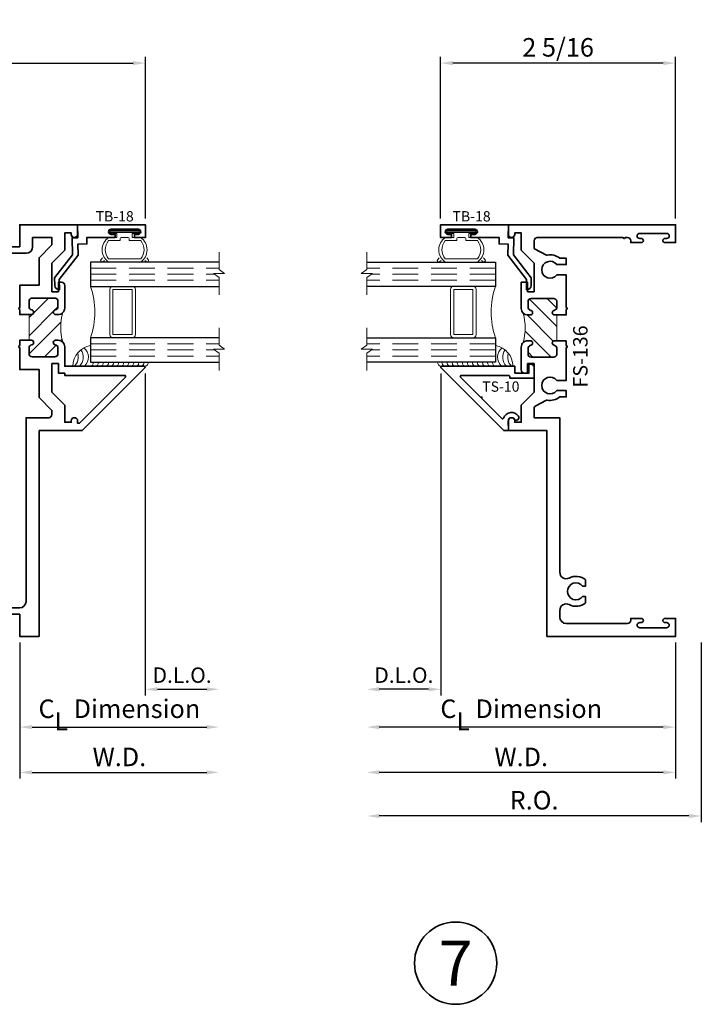
# Model space of a CAD drawing. Extents: x 0 to 14.3, y 2.8 to 17.2.
# Drawn here: x 7.7 to 14.3, y 2.8 to 12.4 of the extents above; entities that cross this region are included whole.
import ezdxf
from ezdxf.enums import TextEntityAlignment as Align

# ---------------------------------------------------------------- set-up
doc = ezdxf.new("R2010")
doc.units = 0
doc.header["$MEASUREMENT"] = 0
doc.set_wipeout_variables(frame=1)
doc.linetypes.add('HIDDEN', pattern=[0.375, 0.25, -0.125])
doc.layers.get('0').update_dxf_attribs({"lineweight": 35})
doc.layers.get('Defpoints').update_dxf_attribs({"color": 253})
doc.layers.add('Dimension', color=22, linetype='Continuous', lineweight=25)
doc.styles.add('Arial', font='arial.ttf')
doc.styles.get("Standard").update_dxf_attribs({"font": 'arial.ttf'})
doc.dimstyles.get("Standard").update_dxf_attribs({"dimscale": 2, "dimtxt": 0.09, "dimasz": 0.06, "dimexe": 0.03, "dimexo": 0.03, "dimgap": 0.03, "dimtad": 1, "dimdec": 4, "dimzin": 0, "dimdsep": 46, "dimlunit": 5, "dimtxsty": 'Standard', "dimcen": 0.03, "dimclrd": 256, "dimclre": 256, "dimclrt": 256, "dimadec": 0, "dimazin": 0, "dimtfac": 1, "dimtdec": 4, "dimtofl": 0, "dimtmove": 0, "dimatfit": 2, "dimfxl": 1, "dimfrac": 2, "dimtolj": 1, "dimtzin": 0, "dimlwd": 25, "dimlwe": 25, "dimarcsym": 0})

# ---------------------------------------------------------------- blocks, each defined once
blk = doc.blocks.new('*D101')
at = {"layer": 'Defpoints', "color": 0, "transparency": 16777216}
for p in [(11.79170316518253, 11.98872590035859), (11.79170316518253, 10.41839452599273), (14.07528490935858, 10.41839462811702)]:
    blk.add_point(p, dxfattribs=at)
at = {"layer": 'Dimension', "lineweight": 25, "transparency": 16777216}
for p, q in [((11.79170316518253, 10.47839452599273), (11.79170316518253, 12.04872590035859)), ((13.95528490935858, 11.98872590035859), (11.91170316518253, 11.98872590035859)), ((14.07528490935858, 10.47839462811702), (14.07528490935858, 12.04872590035859))]:
    blk.add_line(p, q, dxfattribs=at)
at = {"layer": 'Dimension', "transparency": 16777216}
for points in [[(11.91170316518253, 12.00872590035859), (11.91170316518253, 11.96872590035859), (11.79170316518253, 11.98872590035859)], [(13.95528490935858, 12.00872590035859), (13.95528490935858, 11.96872590035859), (14.07528490935858, 11.98872590035859)]]:
    blk.add_solid(points, dxfattribs=at)
at = {"layer": 'Dimension', "transparency": 16777216, "insert": (12.93349403727056, 12.14179547743908), "char_height": 0.18, "attachment_point": 5}
blk.add_mtext('\\A1;2 5/16', dxfattribs=at)
blk = doc.blocks.new('*D102')
at = {"layer": 'Defpoints', "color": 0, "transparency": 16777216}
for p in [(11.07528490935858, 9.001774412699962), (14.32528490935859, 6.418394628117021), (11.07528490935858, 4.673097097592546)]:
    blk.add_point(p, dxfattribs=at)
at = {"layer": 'Dimension', "lineweight": 25, "transparency": 16777216}
for p, q in [((14.32528490935859, 6.358394628117021), (14.32528490935859, 4.613097097592545)), ((14.20528490935859, 4.673097097592546), (11.19528490935858, 4.673097097592546))]:
    blk.add_line(p, q, dxfattribs=at)
at = {"layer": 'Dimension', "transparency": 16777216}
for points in [[(11.19528490935858, 4.693097097592545), (11.19528490935858, 4.653097097592546), (11.07528490935858, 4.673097097592546)], [(14.20528490935859, 4.693097097592545), (14.20528490935859, 4.653097097592546), (14.32528490935859, 4.673097097592546)]]:
    blk.add_solid(points, dxfattribs=at)
at = {"layer": 'Dimension', "transparency": 16777216, "insert": (12.70028490935858, 4.826228066214647), "char_height": 0.18, "attachment_point": 5}
blk.add_mtext('\\A1;R.O.', dxfattribs=at)
blk = doc.blocks.new('*D103')
at = {"layer": 'Defpoints', "color": 0, "transparency": 16777216}
for p in [(11.07528490935858, 9.001774412699962), (14.07528490935858, 6.418394627654727), (11.07528490935858, 5.09706534454083)]:
    blk.add_point(p, dxfattribs=at)
at = {"layer": 'Dimension', "lineweight": 25, "transparency": 16777216}
for p, q in [((14.07528490935858, 6.358394627654728), (14.07528490935858, 5.03706534454083)), ((13.95528490935858, 5.09706534454083), (11.19528490935858, 5.09706534454083))]:
    blk.add_line(p, q, dxfattribs=at)
at = {"layer": 'Dimension', "transparency": 16777216}
for points in [[(11.19528490935858, 5.11706534454083), (11.19528490935858, 5.077065344540831), (11.07528490935858, 5.09706534454083)], [(13.95528490935858, 5.11706534454083), (13.95528490935858, 5.077065344540831), (14.07528490935858, 5.09706534454083)]]:
    blk.add_solid(points, dxfattribs=at)
at = {"layer": 'Dimension', "transparency": 16777216, "insert": (12.57528490935858, 5.247065344540831), "char_height": 0.18, "attachment_point": 5}
blk.add_mtext('\\A1;W.D.', dxfattribs=at)
blk = doc.blocks.new('*D104')
at = {"layer": 'Defpoints', "color": 0, "transparency": 16777216}
for p in [(11.07528490935858, 9.001774412699962), (11.79428491200275, 9.033394539907308), (11.07528490935858, 5.904063946608368)]:
    blk.add_point(p, dxfattribs=at)
at = {"layer": 'Dimension', "lineweight": 25, "transparency": 16777216}
for p, q in [((11.79428491200275, 8.973394539907307), (11.79428491200275, 5.844063946608367)), ((11.67428491200275, 5.904063946608368), (11.19528490935858, 5.904063946608368))]:
    blk.add_line(p, q, dxfattribs=at)
at = {"layer": 'Dimension', "transparency": 16777216}
for points in [[(11.19528490935858, 5.924063946608367), (11.19528490935858, 5.884063946608368), (11.07528490935858, 5.904063946608368)], [(11.67428491200275, 5.924063946608367), (11.67428491200275, 5.884063946608368), (11.79428491200275, 5.904063946608368)]]:
    blk.add_solid(points, dxfattribs=at)
at = {"layer": 'Dimension', "transparency": 16777216, "insert": (11.43478491068067, 6.041673087126785), "char_height": 0.15, "attachment_point": 5}
blk.add_mtext('\\A1;D.L.O.', dxfattribs=at)
blk = doc.blocks.new('*D105')
at = {"layer": 'Defpoints', "color": 0, "transparency": 16777216}
for p in [(11.07528490935858, 9.001774412699962), (14.07528490935859, 6.418394628117021), (11.07528490935858, 5.537000522235701)]:
    blk.add_point(p, dxfattribs=at)
at = {"layer": 'Dimension', "lineweight": 25, "transparency": 16777216}
for p, q in [((14.07528490935859, 6.358394628117021), (14.07528490935859, 5.4770005222357)), ((13.95528490935859, 5.537000522235701), (11.19528490935858, 5.537000522235701))]:
    blk.add_line(p, q, dxfattribs=at)
at = {"layer": 'Dimension', "transparency": 16777216}
for points in [[(11.19528490935858, 5.5570005222357), (11.19528490935858, 5.517000522235701), (11.07528490935858, 5.537000522235701)], [(13.95528490935859, 5.5570005222357), (13.95528490935859, 5.517000522235701), (14.07528490935859, 5.537000522235701)]]:
    blk.add_solid(points, dxfattribs=at)
at = {"layer": 'Dimension', "transparency": 16777216, "insert": (12.57528490935858, 5.715201710775946), "char_height": 0.18, "attachment_point": 5}
blk.add_mtext('\\A1;C{\\H0.97222x;\\S^ L;} Dimension', dxfattribs=at)
blk = doc.blocks.new('*D106')
at = {"layer": 'Defpoints', "color": 0, "transparency": 16777216}
for p in [(9.639098860496027, 9.00177441270699), (7.701348860496033, 6.418394627654727), (9.639098860496027, 5.097065344540834)]:
    blk.add_point(p, dxfattribs=at)
at = {"layer": 'Dimension', "lineweight": 25, "transparency": 16777216}
for p, q in [((7.701348860496033, 6.358394627654728), (7.701348860496033, 5.037065344540833)), ((7.821348860496033, 5.097065344540834), (9.519098860496028, 5.097065344540834))]:
    blk.add_line(p, q, dxfattribs=at)
at = {"layer": 'Dimension', "transparency": 16777216}
for points in [[(7.821348860496033, 5.117065344540833), (7.821348860496033, 5.077065344540834), (7.701348860496033, 5.097065344540834)], [(9.519098860496028, 5.117065344540833), (9.519098860496028, 5.077065344540834), (9.639098860496027, 5.097065344540834)]]:
    blk.add_solid(points, dxfattribs=at)
at = {"layer": 'Dimension', "transparency": 16777216, "insert": (8.67022386049603, 5.247065344540834), "char_height": 0.18, "attachment_point": 5}
blk.add_mtext('\\A1;W.D.', dxfattribs=at)
blk = doc.blocks.new('*D107')
at = {"layer": 'Defpoints', "color": 0, "transparency": 16777216}
for p in [(8.920098860496026, 9.033394539914337), (9.639098860496027, 9.00177441270699), (9.639098860496027, 5.904063946608368)]:
    blk.add_point(p, dxfattribs=at)
at = {"layer": 'Dimension', "lineweight": 25, "transparency": 16777216}
for p, q in [((8.920098860496026, 8.973394539914336), (8.920098860496026, 5.844063946608367)), ((9.040098860496025, 5.904063946608368), (9.519098860496028, 5.904063946608368))]:
    blk.add_line(p, q, dxfattribs=at)
at = {"layer": 'Dimension', "transparency": 16777216}
for points in [[(9.040098860496025, 5.924063946608367), (9.040098860496025, 5.884063946608368), (8.920098860496026, 5.904063946608368)], [(9.519098860496028, 5.924063946608367), (9.519098860496028, 5.884063946608368), (9.639098860496027, 5.904063946608368)]]:
    blk.add_solid(points, dxfattribs=at)
at = {"layer": 'Dimension', "transparency": 16777216, "insert": (9.279598860496026, 6.041673087126785), "char_height": 0.15, "attachment_point": 5}
blk.add_mtext('\\A1;D.L.O.', dxfattribs=at)
blk = doc.blocks.new('*D108')
at = {"layer": 'Defpoints', "color": 0, "transparency": 16777216}
for p in [(9.639098860496027, 9.00177441270699), (7.701348860496026, 6.418394628117021), (9.639098860496027, 5.537000522235703)]:
    blk.add_point(p, dxfattribs=at)
at = {"layer": 'Dimension', "lineweight": 25, "transparency": 16777216}
for p, q in [((7.701348860496026, 6.358394628117021), (7.701348860496026, 5.477000522235702)), ((7.821348860496026, 5.537000522235703), (9.519098860496028, 5.537000522235703))]:
    blk.add_line(p, q, dxfattribs=at)
at = {"layer": 'Dimension', "transparency": 16777216}
for points in [[(7.821348860496026, 5.557000522235702), (7.821348860496026, 5.517000522235703), (7.701348860496026, 5.537000522235703)], [(9.519098860496028, 5.557000522235702), (9.519098860496028, 5.517000522235703), (9.639098860496027, 5.537000522235703)]]:
    blk.add_solid(points, dxfattribs=at)
at = {"layer": 'Dimension', "transparency": 16777216, "insert": (8.670223860496026, 5.715201710775948), "char_height": 0.18, "attachment_point": 5}
blk.add_mtext('\\A1;C{\\H0.97222x;\\S^ L;} Dimension', dxfattribs=at)
blk = doc.blocks.new('*D112')
at = {"layer": 'Defpoints', "color": 0, "transparency": 16777216}
for p in [(8.922680604672074, 11.98872590035859), (8.922680604672074, 10.41839452599976), (5.420248933299234, 8.418394628117017)]:
    blk.add_point(p, dxfattribs=at)
at = {"layer": 'Dimension', "lineweight": 25, "transparency": 16777216}
for p, q in [((5.420248933299234, 8.478394628117018), (5.420248933299234, 12.04872590035859)), ((5.540248933299234, 11.98872590035859), (8.802680604672075, 11.98872590035859)), ((8.922680604672074, 10.47839452599976), (8.922680604672074, 12.04872590035859))]:
    blk.add_line(p, q, dxfattribs=at)
at = {"layer": 'Dimension', "transparency": 16777216}
for points in [[(5.540248933299234, 12.00872590035859), (5.540248933299234, 11.96872590035859), (5.420248933299234, 11.98872590035859)], [(8.802680604672075, 12.00872590035859), (8.802680604672075, 11.96872590035859), (8.922680604672074, 11.98872590035859)]]:
    blk.add_solid(points, dxfattribs=at)
at = {"layer": 'Dimension', "transparency": 16777216, "insert": (7.171464768985654, 12.14185686898069), "char_height": 0.18, "attachment_point": 5}
blk.add_mtext('\\A1;3 1/2', dxfattribs=at)
blk = doc.blocks.new('*U6')
at = {"color": 255, "linetype": 'HIDDEN'}
blk.add_wipeout([(5.998579716235893, 0.5248077224271857), (5.930013302547035, 1.0456213411991442), (5.8163159069858645, 1.5584771502011474), (5.6583528353849655, 2.059472007055886), (5.457326282099931, 2.5447930383937347), (5.214766180584413, 3.0107466581213576), (4.9325185596727374, 3.4537866778421407), (4.612731494185817, 3.8705412954911314), (4.257838756784714, 4.2578387567847), (3.870541295491144, 4.612731494185805), (3.4537866778421553, 4.9325185596727295), (3.0107466581213735, 5.214766180584405), (2.5447930383937525, 5.457326282099924), (2.059472007055905, 5.65835283538496), (1.5584771502011652, 5.81631590698586), (1.0456213411991622, 5.930013302547032), (0.5248077224272056, 5.998579716235891), (1.1443286037120351e-14, 6.021493316242733), (-0.5248077224271829, 5.998579716235891), (-1.0456213411991395, 5.930013302547035), (-1.5584771502011427, 5.816315906985867), (-2.059472007055884, 5.658352835384967), (-2.5447930383937307, 5.457326282099935), (-3.0107466581213544, 5.214766180584419), (-3.453786677842138, 4.932518559672744), (-3.870541295491129, 4.612731494185823), (-4.2578387567846985, 4.257838756784722), (-4.612731494185806, 3.870541295491149), (-4.93251855967273, 3.453786677842162), (-5.214766180584406, 3.0107466581213806), (-5.457326282099926, 2.544793038393758), (-5.658352835384962, 2.0594720070559127), (-5.816315906985863, 1.5584771502011705), (-5.930013302547036, 1.045621341199169), (-5.998579716235897, 0.5248077224272123), (-6.021493316242737, 1.7763568394002505e-14), (-5.9985797162358985, -0.524807722427175), (-5.930013302547045, -1.0456213411991317), (-5.816315906985875, -1.558477150201135), (-5.658352835384977, -2.059472007055877), (-5.457326282099945, -2.544793038393726), (-5.214766180584428, -3.0107466581213487), (-4.932518559672754, -3.453786677842132), (-4.612731494185835, -3.8705412954911225), (-4.257838756784732, -4.257838756784694), (-3.870541295491165, -4.612731494185801), (-3.4537866778421766, -4.932518559672723), (-3.0107466581213966, -5.214766180584402), (-2.5447930383937756, -5.457326282099923), (-2.0594720070559283, -5.658352835384959), (-1.5584771502011887, -5.81631590698586), (-1.0456213411991866, -5.930013302547035), (-0.5248077224272304, -5.998579716235897), (-2.6645352591003757e-15, -6.021493316242738), (0.5248077224271922, -5.9985797162358985), (1.045621341199149, -5.9300133025470405), (1.5584771502011519, -5.81631590698587), (2.059472007055893, -5.658352835384971), (2.5447930383937414, -5.4573262820999355), (3.0107466581213647, -5.214766180584418), (3.4537866778421473, -4.932518559672741), (3.870541295491137, -4.612731494185817), (4.2578387567847065, -4.257838756784713), (4.6127314941858115, -3.870541295491144), (4.932518559672736, -3.453786677842153), (5.21476618058441, -3.0107466581213718), (5.457326282099928, -2.544793038393749), (5.658352835384964, -2.059472007055904), (5.816315906985862, -1.5584771502011616), (5.930013302547033, -1.0456213411991602), (5.998579716235891, -0.5248077224272016), (6.021493316242732, -7.105427357601002e-15)], dxfattribs=at)
for p, q in [((0, 6.396493316242747), (0, 6.39649331624274)), ((0, 6.396493316242747), (0, 6.396493316242747)), ((0, 6.396493316242747), (0, 6.396493316242747)), ((-6.396493316242655, 0), (-6.39649331624274, 0)), ((-6.39649331624274, 0), (-6.39649331624274, 0)), ((-6.39649331624274, 0), (-6.39649331624274, 0)), ((6.39649331624274, 0), (6.39649331624274, 0)), ((6.39649331624274, 0), (6.39649331624274, 0)), ((6.39649331624274, 0), (6.39649331624274, 0)), ((0, -6.396493316242747), (0, -6.396493316242747)), ((0, -6.396493316242747), (0, -6.396493316242747)), ((0, -6.396493316242747), (0, -6.39649331624274))]:
    blk.add_line(p, q)
blk.add_circle((0, 0), 6.39649331624274)
at = {"lineweight": 35, "style": 'Arial'}
blk.add_attdef('DET_NO', text='', height=7, dxfattribs=at).set_placement((0, 0), align=Align.MIDDLE_CENTER)
blk = doc.blocks.new('*U99')
at = {"linetype": 'Continuous', "lineweight": 9}
blk.add_lwpolyline([(0.004999999999997331, -0.127799528222976, -1.000000000000089), (-0.004999999999997128, -0.127799528222976), (-0.0105000000000021, -0.09079952822522233, 1.000000000065203), (-0.04450000000000103, -0.09079952822297704), (-0.0500000000000024, -0.1277995282229761, -1.000000000000089), (-0.06000000000000041, -0.1277995282229761), (-0.06799999999999602, -0.06579952822525932, 0.3142094918094722), (-0.07912237252427265, -0.04984792970569182), (-0.1251862796596992, -0.03287441732702955, -0.8374079358057149), (-0.1199999999999992, -0.003799528222973787), (0.1199999999999992, -0.003799528222973598, -0.8374079359171506), (0.1251862796560115, -0.03287441732838649), (0.07912199926856017, -0.04984806724282359, 0.314203064473459), (0.06799999999999613, -0.06579952822742637), (0.06000000000000062, -0.127799528222976, -1.000000000000089), (0.0500000000000026, -0.127799528222976), (0.04450000000000117, -0.09079952822297696, 1.000000000065203), (0.01050000000000225, -0.0907995282252223)], format="xyb", close=True, dxfattribs=at)
blk = doc.blocks.new('*U100')
at = {"linetype": 'Continuous', "lineweight": 9}
blk.add_lwpolyline([(-0.004999999999997186, 0.127799528222976, -1.000000000000089), (0.004999999999997274, 0.127799528222976), (0.01050000000000221, 0.09079952822522232, 1.000000000065203), (0.04450000000000113, 0.09079952822297697), (0.05000000000000254, 0.127799528222976, -1.000000000000089), (0.06000000000000055, 0.127799528222976), (0.0679999999999961, 0.06579952822525924, 0.3142094918094722), (0.0791223725242727, 0.04984792970569173), (0.1251862796596992, 0.03287441732702941, -0.8374079358057149), (0.1199999999999992, 0.003799528222973651), (-0.1199999999999992, 0.003799528222973734, -0.8374079359171506), (-0.1251862796560115, 0.03287441732838663), (-0.07912199926856012, 0.04984806724282369, 0.314203064473459), (-0.06799999999999605, 0.06579952822742645), (-0.06000000000000047, 0.127799528222976, -1.000000000000089), (-0.05000000000000246, 0.127799528222976), (-0.04450000000000107, 0.09079952822297703, 1.000000000065203), (-0.01050000000000214, 0.09079952822522232)], format="xyb", close=True, dxfattribs=at)
blk = doc.blocks.new('FS-138')
at = {"linetype": 'HIDDEN', "lineweight": 25}
h = blk.add_hatch(dxfattribs=at)
h.set_pattern_fill('ANSI31', color=256, style=0)
h.set_pattern_definition([(45.00000000000001, (1.159348054511788, 2), (-0.08838834764831843, 0.08838834764831845), [])])
edge = h.paths.add_edge_path()
edge.add_line((0.09074999999999944, 3.127000000000002), (0.09074999999999989, 2.877000000000002))
edge.add_line((0.09074999999999989, 2.877000000000002), (0.115344334255346, 2.877000000000003))
edge.add_arc((0.1131944745800402, 2.854547114881182), 0.02255557462762789, -80.51140288598691, 84.53061333742579, ccw=False)
edge.add_arc((0.1219999999999994, 2.801466991411012), 0.03125000000000006, 99.36891557845419, 179.9999999999992)
edge.add_line((0.09074999999999944, 2.801466991411012), (0.09074999999999944, 2.748250000000003))
edge.add_arc((0.1219999999999994, 2.748250000000003), 0.03125, 180, 270)
edge.add_line((0.1219999999999994, 2.717000000000003), (0.3404999999999996, 2.717000000000002))
edge.add_arc((0.3404999999999996, 2.748250000000002), 0.03125, 270, 360)
edge.add_line((0.3717499999999996, 2.748250000000002), (0.3717499999999996, 2.801466991411012))
edge.add_arc((0.3404999999999991, 2.801466991411012), 0.03125000000000044, 0, 80.63108442154501)
edge.add_arc((0.3492499999999994, 2.854500000000003), 0.0224999999999998, 89.99999999999937, 260.63108442154487, ccw=False)
edge.add_line((0.3492499999999996, 2.877000000000002), (0.375250000000003, 2.877000000000002))
edge.add_arc((0.3752500000000033, 2.814500000000002), 0.0625, 45.00000000000051, 90.00000000000028, ccw=False)
edge.add_arc((0.9217240598927546, 3.002000000000001), 0.5223233134419887, 164.0759849161178, 195.9240150838815, ccw=False)
edge.add_arc((0.3752500000000029, 3.189500000000003), 0.06249999999999995, 270.0000000000001, 315.0000000000024, ccw=False)
edge.add_line((0.375250000000003, 3.127000000000003), (0.3492499999999996, 3.127000000000003))
edge.add_arc((0.3492499999999998, 3.149500000000002), 0.02249999999999952, 99.36891557845382, 269.9999999999994, ccw=False)
edge.add_arc((0.3404999999999999, 3.202533008588993), 0.03124999999999973, 279.3689155784555, 360.0000000000008)
edge.add_line((0.3717499999999996, 3.202533008588994), (0.3717499999999996, 3.255750000000003))
edge.add_arc((0.3404999999999996, 3.255750000000003), 0.03125, 0, 90)
edge.add_line((0.3404999999999996, 3.287000000000003), (0.1219999999999994, 3.287000000000003))
edge.add_arc((0.1219999999999994, 3.255750000000003), 0.03125, 90, 180)
edge.add_line((0.09074999999999944, 3.255750000000003), (0.09074999999999944, 3.202533008588994))
edge.add_arc((0.1219999999999997, 3.202533008588994), 0.03125000000000024, 180, 260.6310844215453)
edge.add_arc((0.1131944745800395, 3.149452885118824), 0.02255557462762805, -84.53061333742971, 80.5114028859852, ccw=False)
edge.add_line((0.1153443342553437, 3.127000000000003), (0.09074999999999944, 3.127000000000002))
at = {"lineweight": 35}
for points in [[(0.3127500000000007, 3.803776695296638), (0.1877500000000007, 3.678776695296635), (0.1877500000000007, 3.412000000000003), (0.0007500000000000284, 3.412000000000003), (0.0007500000000009166, 3.194999999999675, 0.9999999999999997), (0.0007500000000009166, 3.175000000000004), (0.0007500000000009166, 3.127000000000002), (0.1153443342553415, 3.127000000000002), (0.1153443342553415, 3.127000000000002, 0.8773008426360311), (0.1169127906976741, 3.171699864060511, -0.3670917806050385), (0.09074999999999944, 3.202533008588994), (0.09074999999999944, 3.255750000000003, -0.414213562373095), (0.1219999999999994, 3.287000000000003), (0.3404999999999996, 3.287000000000003, -0.414213562373095), (0.3717499999999996, 3.255750000000003), (0.3717499999999996, 3.202533008588994, -0.3670917806050381), (0.3455872093023258, 3.171699864060511, 0.9214097432656173), (0.3492499999999996, 3.127000000000003), (0.375250000000003, 3.127000000000003, 0.4142135623730992), (0.437750000000003, 3.189500000000004), (0.4377500000000003, 3.41), (0.4377500000000003, 3.41, 0.4142135623730929), (0.4067499999999997, 3.441), (0.3757500000000009, 3.441), (0.3757500000000009, 3.348999999999999), (0.3127500000000003, 3.348999999999999), (0.3127500000000007, 3.626999999999999), (0.4377500000000007, 3.752000000000002), (0.4377500000000007, 3.92), (0.5007499999999996, 3.92), (0.5007499999999996, 3.905999999999999, 0.9999999999999857), (0.5627500000000007, 3.906), (0.5627500000000007, 4), (0, 4), (0, 3.785000000000004), (-0.5630000000000095, 3.785000000000006, 0.4142135623730935), (-0.625, 3.722999999999999), (0.06299999999999528, 3.722999999999999, 0.4142135623730164), (0.1249999999999885, 3.785000000000002), (0.1249999999999929, 3.875), (0.3127500000000003, 3.875)], [(0.1877500000000003, 1.999999999999999), (0.1877500000000012, 0), (8.881784197001252e-16, 0), (0, 0.2149999999999959), (-0.5630000000000095, 0.2149999999999932, -0.414213562373095), (-0.625, 0.2770000000000006), (0.0002499999999940883, 0.277000000000001, 0.414213562373095), (0.06274999999999409, 0.339500000000001), (0.06275000000000075, 2.124999999999999), (0.2817500000000006, 2.125, 0.4142135623730955), (0.3127500000000003, 2.156), (0.3127500000000003, 2.196223304703362), (0.1877500000000007, 2.321223304703364), (0.1877500000000007, 2.592000000000003), (0.0007499999999991402, 2.592000000000003), (0.0007499999999991402, 2.805000000000105, -0.9999999999999999), (0.0007500000000009166, 2.825000000000105), (0.0007500000000009166, 2.877000000000001), (0.1153443342553491, 2.877000000000002), (0.1153443342553491, 2.877000000000002, -0.8773008426358971), (0.1169127906976741, 2.832300135939495, 0.3670917806050376), (0.09074999999999944, 2.801466991411012), (0.09074999999999944, 2.748250000000003, 0.4142135623730949), (0.1219999999999994, 2.717000000000003), (0.3404999999999996, 2.717000000000002, 0.4142135623730951), (0.3717499999999996, 2.748250000000002), (0.3717499999999996, 2.801466991411012, 0.3670917806050398), (0.3455872093023249, 2.832300135939495, -0.9214097432656171), (0.3492499999999996, 2.877000000000003), (0.375250000000003, 2.877000000000002, -0.4142135623730981), (0.437750000000003, 2.814500000000002), (0.4377500000000012, 2.624999961478824), (1.20875000124432, 2.624999911790284, -0.6681785929228276), (1.215821067811867, 2.607928843978419), (0.6078922238334492, 1.999999999999999), (0.6078922238334492, 1.999999999999999), (0.6078922238334492, 1.999999999999999)], [(0.4377500000000003, 2.558999999999999), (0.3757500000000009, 2.558999999999999), (0.3757500000000009, 2.651), (0.3127500000000003, 2.651), (0.3127500000000003, 2.373), (0.4377500000000003, 2.247999999999998), (0.4377500000000047, 2.079999990650021), (0.5007499999999991, 2.079999999999999), (0.5007499999999991, 2.094, -0.9999999999999857), (0.5627500000000003, 2.093999999999999), (0.5627500000000003, 2.069999999999999), (0.5747551388436021, 2.069999999999999, 0.1989123673796593), (0.5818262066554674, 2.072928932188134), (1.026826121089927, 2.517928846622595, 0.6681786379193045), (1.019755053278062, 2.534999914434461), (0.4377499999999985, 2.534999911955564)]]:
    blk.add_lwpolyline(points, format="xyb", close=True, dxfattribs=at)
at = {"lineweight": 9}
blk.add_lwpolyline([(0.09074999999999944, 3.127000000000002), (0.09074999999999989, 2.877000000000002), (0.115344334255346, 2.877000000000003), (0.115344334255346, 2.877000000000003, -0.8773008426359779), (0.1169127906976741, 2.832300135939495, 0.3670917806050383), (0.09074999999999944, 2.801466991411012), (0.09074999999999944, 2.748250000000003, 0.414213562373095), (0.1219999999999994, 2.717000000000003), (0.3404999999999996, 2.717000000000002, 0.414213562373095), (0.3717499999999996, 2.748250000000002), (0.3717499999999996, 2.801466991411012, 0.3670917806050383), (0.3455872093023249, 2.832300135939495, -0.9214097432656261), (0.3492499999999996, 2.877000000000002), (0.375250000000003, 2.877000000000002, -0.1989123673796574), (0.4194441738241621, 2.858694173824162, -0.1398647068877925), (0.4194441738241639, 3.145305826175846, -0.1989123673796687), (0.375250000000003, 3.127000000000003), (0.3492499999999996, 3.127000000000003, -0.9214097432656265), (0.3455872093023258, 3.171699864060511, 0.3670917806050383), (0.3717499999999996, 3.202533008588994), (0.3717499999999996, 3.255750000000003, 0.414213562373095), (0.3404999999999996, 3.287000000000003), (0.1219999999999994, 3.287000000000003, 0.414213562373095), (0.09074999999999944, 3.255750000000003), (0.09074999999999944, 3.202533008588994, 0.3670917806050376), (0.1169127906976741, 3.171699864060511, -0.8773008426359953), (0.1153443342553437, 3.127000000000003), (0.1153443342553437, 3.127000000000003)], format="xyb", close=True, dxfattribs=at)
at = {"oblique": 10, "flags": 8}
blk.add_attdef('ID', text='', height=0.14, rotation=90, dxfattribs=at).set_placement((-0.04720151685353935, 1.292724699728765), align=Align.MIDDLE_CENTER)
blk = doc.blocks.new('*U127')
at = {"lineweight": 9}
for p, q in [((-0.2144213133530441, 0.2787080313440719), (-0.2291066017177983, 0.2933933197088262)), ((-0.2078933982822018, 0.3146065231444226), (-0.1969782485798604, 0.3036913734420812)), ((-0.1562499999999999, 0.2889999214266243), (0.15625, 0.2889999214266243)), ((-0.1559999999999999, 0.3189999214266243), (0.1560000000000001, 0.3189999214266243)), ((0.1969782485798605, 0.3036913734420811), (0.207893398282202, 0.3146065231444226)), ((0.2291066017177985, 0.2933933197088262), (0.2144213133530442, 0.2787080313440718)), ((-0.05399999999999995, 0.1110000000000031), (-0.15625, 0.1110000000000031)), ((-0.04399999999999994, 0.09100000000000306), (-0.04399999999999994, 0.1010000000000031)), ((0.04400000000000003, 0.1010000000000031), (0.04400000000000003, 0.09100000000000306)), ((0.15625, 0.1110000000000031), (0.05400000000000003, 0.1110000000000031)), ((-0.07399999999999997, 0.08100000000000308), (-0.156, 0.08100000000000308)), ((-0.1405, 0.04096380127157621), (-0.07399999999999998, 0.04096380127157618)), ((0.1405, 0.009963801271576127), (-0.1405, 0.00996380127157619)), ((-0.07399999999999998, 0.04096380127157618), (-0.07399999999999997, 0.08100000000000308)), ((0.03400000000000001, 0.08100000000000307), (-0.03399999999999994, 0.08100000000000307)), ((0.156, 0.08100000000000306), (0.07400000000000002, 0.08100000000000306)), ((0.07400000000000002, 0.08100000000000306), (0.07400000000000001, 0.04096380127157614)), ((0.07400000000000001, 0.04096380127157614), (0.1405, 0.04096380127157619))]:
    blk.add_line(p, q, dxfattribs=at)
blk.add_lwpolyline([(0.1405, 0.03046380127157617), (-0.1405, 0.03046380127157621), (-0.1405, 0.0204638012715762), (0.1405, 0.02046380127157616)], close=True, dxfattribs=at)
for centre, radius, start, end in [((-0.2185, 0.3039999214266244), 0.01500000000000003, 44.99999999999996, 224.9999999999997), ((-0.07396207480184433, 0.1999999607133137), 0.1445379251981557, 124.5821682368254, 235.4178317631745), ((-0.05063856912352559, 0.1999999607133137), 0.1381114308764743, 139.8787776610092, 220.1212223389907), ((0.07396207480184458, 0.1999999607133137), 0.1445379251981556, 304.5821682368254, 55.41783176317458), ((0.05063856912352584, 0.1999999607133136), 0.1381114308764742, 319.8787776610092, 40.12122233899079), ((0.2185000000000002, 0.3039999214266244), 0.01500000000000003, 315.0000000000003, 135), ((-0.05399999999999994, 0.1010000000000031), 0.01, 0, 90.00000000000004), ((0.05400000000000003, 0.1010000000000031), 0.009999999999999995, 89.99999999999993, 180), ((-0.1405, 0.0254638012715762), 0.01550000000000001, 89.99999999999999, 270), ((-0.03399999999999994, 0.09100000000000308), 0.01000000000000001, 180.0000000000001, 270), ((0.03400000000000002, 0.09100000000000308), 0.01, 269.9999999999999, 359.9999999999999), ((0.1405, 0.02546380127157616), 0.01550000000000003, 270, 89.99999999999999)]:
    blk.add_arc(centre, radius, start, end, dxfattribs=at)
blk = doc.blocks.new('Glass Block')
at = {"linetype": 'HIDDEN', "lineweight": 9}
for p, q in [((0, 0.177), (1.25, 0.1770000000000002)), ((0, 0.118), (1.205910484647801, 0.1179999999999998)), ((0, 0.059), (1.25, 0.05899999999999977))]:
    blk.add_line(p, q, dxfattribs=at)
at = {"lineweight": 9}
blk.add_lwpolyline([(1.25, 0.3316202231442718), (1.25, 0.1630830381744548), (1.304018615774532, 0.1249999999999998), (1.195981384225468, 0.1249999999999998), (1.25, 0.08691696182554476), (1.25, -0.08162022314427222)], dxfattribs=at)
at = {"lineweight": 25}
blk.add_lwpolyline([(1.25, 0.236), (0, 0.236), (0, 0), (1.25, -2.220446049250313e-16)], dxfattribs=at)
blk = doc.blocks.new('hotmelt-040')
at = {"lineweight": 9}
blk.add_lwpolyline([(0, 0.125), (-0.7013776379218761, 0.125, -0.359492106162266), (-0.53125, 0.3263776379218761), (-0.53125, 0.165), (0.03124999999999998, 0.165, -0.3978520887558798), (0, 0.125, -0.5999999999999985)], format="xyb", dxfattribs=at)
for centre, radius, start, end in [((-0.6694479338170818, 0.2114889696502333), 0.1180397895963755, 312.8859080946577, 50.65220331746774), ((-0.7676341096864401, 0.2114889696502334), 0.1180397895963755, 312.8859080946577, 19.8597442102612), ((-0.7185410217517609, 0.2114889696502333), 0.1180397895963755, 312.8859080946577, 37.35633164045638), ((-0.5373898500273668, 0.1588170079275799), 0.03391944278555224, 265.546037907434, 10.50285968113889), ((-0.4882967620926877, 0.1588170079275799), 0.03391944278555224, 265.546037907434, 10.50285968113889), ((-0.4392036741580086, 0.1588170079275798), 0.03391944278555224, 265.546037907434, 10.50285968113889), ((-0.3901105862233294, 0.1588170079275798), 0.03391944278555224, 265.546037907434, 10.50285968113889), ((-0.3410174982886503, 0.1588170079275798), 0.03391944278555224, 265.546037907434, 10.50285968113889), ((-0.2919244103539712, 0.1588170079275797), 0.03391944278555224, 265.546037907434, 10.50285968113889), ((-0.242831322419292, 0.1588170079275797), 0.03391944278555224, 265.546037907434, 10.50285968113889), ((-0.1937382344846129, 0.1588170079275797), 0.03391944278555224, 265.546037907434, 10.50285968113889), ((-0.1446451465499337, 0.1588170079275797), 0.03391944278555224, 265.546037907434, 10.50285968113889), ((-0.09555205861525451, 0.1588170079275796), 0.03391944278555224, 265.546037907434, 10.50285968113889), ((-0.04645897068057608, 0.1588170079275796), 0.03391944278555224, 265.546037907434, 10.50285968113889)]:
    blk.add_arc(centre, radius, start, end, dxfattribs=at)
blk = doc.blocks.new('TB-18')
at = {"lineweight": 35}
blk.add_lwpolyline([(-0.1759898453266029, -0.6331678808444394), (-0.1777541830705296, -0.532088358302552), (0.005169225470927685, -0.2969066048436169), (0.003285879966158589, -0.1890088543056336), (0.09027262944477243, -0.1874904949455924), (0.08918186373265513, -0.1250000138291725), (0.3636826329238492, -0.1250000563951694), (0.3636826377309195, -0.09400005639515996), (0.325771826747113, -0.09400005051645621, -0.9999999999998934), (0.3257718345004541, -0.0440000505164555), (0.587977241646211, -0.04400009117587089, -0.9999999999999644), (0.5879772338928628, -0.094000091176067), (0.5517972320590996, -0.09400008556553985), (0.551797227252024, -0.1250000855655387), (0.658581724792672, -0.1250001021242824), (0.6585817441760469, -1.02124296574857e-07), (0, 0), (0.002208362521905372, -0.1265181284489998), (-0.05279651905406624, -0.1274782336962481), (-0.04988305408920723, -0.2943905297458045), (-0.2230244004299653, -0.516995639465442), (-0.2217682562521084, -0.5889600912175865, 0.4142135623730835), (-0.1759897516803921, -0.633167879209946)], format="xyb", dxfattribs=at)
at = {"flags": 8}
blk.add_attdef('ID', text='', height=0.1, dxfattribs=at).set_placement((0.3604715781042183, 0.08149662947255587), align=Align.MIDDLE_CENTER)
blk = doc.blocks.new('*U133')
at = {"lineweight": 9}
for points in [[(0.8752500000000012, 3.369750007734238), (0.8752500000000012, 2.932250007734238, 0.4142135623730948), (0.9065000000000012, 2.901000007734238), (0.6877500000000012, 2.901000007734238, 0.1668159018940809), (0.6877500000000012, 3.401000007734238), (0.9073774479229577, 3.401000007734238, 0.4221899789615675), (0.8752500000000012, 3.369750007734238)], [(0.9065000000000012, 3.401000007734238), (1.094000000000001, 3.401000007734238, -0.414213562373095), (1.125250000000001, 3.369750007734238), (1.125250000000001, 2.932250007734238, -0.414213562373095), (1.094000000000001, 2.901000007734238), (0.9065000000000012, 2.901000007734238, -0.414213562373095), (0.8752500000000012, 2.932250007734238), (0.8752500000000012, 3.369750007734238, -0.414213562373095)]]:
    blk.add_lwpolyline(points, format="xyb", close=True, dxfattribs=at)
blk.add_lwpolyline([(0.9065000000000012, 3.369750007734238), (1.094000000000001, 3.369750007734238), (1.094000000000001, 2.932250007734238), (0.9065000000000012, 2.932250007734238)], close=True, dxfattribs=at)
ref = blk.add_blockref('TB-18', (0.5627500000000012, 4.000000000007033))
ref.add_attrib('ID', 'TB-18', dxfattribs={"height": 0.1}).set_placement((0.9232215781042186, 4.081496629479586), align=Align.MIDDLE_CENTER)
ref = blk.add_blockref('FS-138', (-8.881784197001252e-16, 7.032596727185592e-12))
ref.add_attrib('ID', 'FS-138', dxfattribs={"height": 0.14, "rotation": 90, "oblique": 9.999999999999964}).set_placement((-0.1760616113815274, 3.008054867243445), align=Align.MIDDLE_CENTER)
at = {"lineweight": 25, "xscale": -1, "rotation": 180}
blk.add_blockref('*U127', (1.019624538073334, 3.955999929160866), dxfattribs=at)
at = {"lineweight": 25}
for name, p in [('*U99', (-0.2180000000006963, 3.916000000000001)), ('*U100', (-0.2180000000006954, 0.08399999999999963))]:
    blk.add_blockref(name, p, dxfattribs=at)
for name, p in [('Glass Block', (0.6877500000000012, 3.401000007734238)), ('Glass Block', (0.6877500000000012, 2.665000007734241)), ('hotmelt-040', (1.219000000000001, 2.500000007734242))]:
    blk.add_blockref(name, p)
blk = doc.blocks.new('FS-136')
at = {"linetype": 'HIDDEN', "lineweight": 25}
h = blk.add_hatch(dxfattribs=at)
h.set_pattern_fill('ANSI31', color=256, style=0)
h.set_pattern_definition([(45, (2.221598054511787, 0), (-0.08838834764831843, 0.08838834764831845), [])])
edge = h.paths.add_edge_path()
edge.add_line((1.152999999999999, 2.872999999999997), (1.153, 3.122999999999997))
edge.add_line((1.153, 3.122999999999997), (1.177594334255346, 3.122999999999997))
edge.add_arc((1.17544447458004, 3.145452885118818), 0.02255557462762834, 275.4693866625742, 440.5114028859869)
edge.add_arc((1.184249999999999, 3.198533008588988), 0.03125000000000007, 180.0000000000008, 260.63108442154567, ccw=False)
edge.add_line((1.152999999999999, 3.198533008588988), (1.152999999999999, 3.251749999999997))
edge.add_arc((1.184249999999999, 3.251749999999997), 0.03125, 90, 180, ccw=False)
edge.add_line((1.184249999999999, 3.282999999999997), (1.402749999999999, 3.282999999999997))
edge.add_arc((1.402749999999999, 3.251749999999997), 0.03125, 0, 90, ccw=False)
edge.add_line((1.433999999999999, 3.251749999999997), (1.433999999999999, 3.198533008588988))
edge.add_arc((1.402749999999999, 3.198533008588988), 0.03124999999999978, -80.63108442154521, 0, ccw=False)
edge.add_arc((1.411499999999999, 3.145499999999997), 0.0225000000000002, 99.36891557845439, 270)
edge.add_line((1.411499999999999, 3.122999999999997), (1.437500000000003, 3.122999999999997))
edge.add_arc((1.437500000000002, 3.185499999999997), 0.0625, 270.0000000000002, 315.0000000000002)
edge.add_arc((1.983974059892754, 2.997999999999999), 0.5223233134419886, 164.0759849161185, 195.9240150838822)
edge.add_arc((1.437500000000002, 2.810499999999997), 0.06249999999999972, 44.99999999999727, 89.9999999999998)
edge.add_line((1.437500000000003, 2.872999999999997), (1.411499999999999, 2.872999999999997))
edge.add_arc((1.411499999999999, 2.850499999999997), 0.02249999999999996, 90.00000000000058, 260.6310844215462)
edge.add_arc((1.40275, 2.797466991411006), 0.03124999999999967, 0, 80.63108442154521, ccw=False)
edge.add_line((1.433999999999999, 2.797466991411006), (1.433999999999999, 2.744249999999997))
edge.add_arc((1.402749999999999, 2.744249999999997), 0.03125, -90, 0, ccw=False)
edge.add_line((1.402749999999999, 2.712999999999997), (1.184249999999999, 2.712999999999997))
edge.add_arc((1.184249999999999, 2.744249999999997), 0.03125, 180, 270, ccw=False)
edge.add_line((1.152999999999999, 2.744249999999997), (1.152999999999999, 2.797466991411006))
edge.add_arc((1.184249999999999, 2.797466991411005), 0.03125, 99.36891557845428, 179.9999999999992, ccw=False)
edge.add_arc((1.175444474580039, 2.850547114881175), 0.02255557462762808, 279.4885971140154, 444.5306133374297)
edge.add_line((1.177594334255343, 2.872999999999997), (1.152999999999999, 2.872999999999997))
at = {"lineweight": 35}
for points in [[(1.625, 4), (0, 4), (3.863576125695376e-17, 3.826000000000008), (0.1040000000007087, 3.826000000000008, 0.99999999999991), (0.1040000000007122, 3.865999999999985), (0.08700000000069855, 3.865999999999978, -0.9999999999999999), (0.08700000000069855, 3.916000000000004), (0.3490000000006919, 3.915999999999997, -0.9999999999999968), (0.3490000000006919, 3.865999999999985), (0.3320000000006889, 3.865999999999985, 0.9999999999999111), (0.3320000000006854, 3.826000000000008), (0.4360000000007012, 3.826000000000008), (0.4360000000007012, 3.843, -0.4142135623731274), (0.4680000000007012, 3.875), (0.4900000000000003, 3.875, 1.000000000000018), (0.5099999999999998, 3.875), (1.344, 3.875, -0.4142135623730935), (1.375, 3.844), (1.375, 3.77413900979004, -0.2790775063983684), (1.369637153099593, 3.765279167176825), (1.255140546210861, 3.705352787137644, -0.1738466121110087), (1.248454787104091, 3.70442471815403, 0.2301557827707218), (1.125500000000001, 3.673538000252167), (1.062999999999999, 3.673538000252167), (1.062999999999999, 3.6125), (1.153127976257966, 3.6125, -2.962440474840669), (1.153127976257966, 3.5125), (1.062999999999999, 3.5125), (1.062999999999999, 3.194999999999894, 0.9999999999999999), (1.063000000000001, 3.174999999999894), (1.063000000000001, 3.122999999999998), (1.177594334255346, 3.122999999999997), (1.177594334255346, 3.122999999999997, 0.8773008426359779), (1.179162790697674, 3.167699864060505, -0.3670917806050383), (1.152999999999999, 3.198533008588988), (1.152999999999999, 3.251749999999997, -0.414213562373095), (1.184249999999999, 3.282999999999997), (1.402749999999999, 3.282999999999997, -0.414213562373095), (1.433999999999999, 3.251749999999997), (1.433999999999999, 3.198533008588988, -0.3670917806050383), (1.407837209302325, 3.167699864060505, 0.9214097432656261), (1.411499999999999, 3.122999999999997), (1.437500000000003, 3.122999999999997, 0.4142135623730981), (1.500000000000003, 3.185499999999998), (1.5, 3.441), (1.5, 3.441), (1.5, 3.441), (1.438000000000001, 3.441), (1.438000000000001, 3.348999999999999), (1.375, 3.348999999999999), (1.375, 3.626999999999999), (1.5, 3.752000000000002), (1.500000000000004, 3.920000009349978), (1.562999999999999, 3.92), (1.562999999999999, 3.905999999999999, 0.9999999999999857), (1.625, 3.906)], [(1.063000000000001, 2.872999999999998), (1.063000000000001, 2.824999999999995), (1.063000000000001, 2.824999999999995, 0.9999999999999999), (1.063000000000001, 2.805000000000324), (1.063, 2.4875), (1.153127976257967, 2.4875, -2.962440474840664), (1.153127976257967, 2.3875), (1.062999999999999, 2.3875), (1.062999999999998, 2.326461999747836), (1.125499999999999, 2.326461999747836, 0.2301557827707272), (1.24845478710409, 2.295575281845971, -0.1738466121110062), (1.255140546210862, 2.294647212862357), (1.358375174608736, 2.2406152398399, -0.2790775063983708), (1.375, 2.213149727738934), (1.375, 2.125), (1.125, 2.125), (1.124999999999994, 0.6226139851550943, -0.5592229741018351), (1.034262048192768, 0.5668567607107904, 0.3004106966988797), (0.8754999999999986, 0.5485380002521647), (0.8754999999999996, 0.4875000000000003), (0.9031279762579753, 0.4875000000000029, -2.962440474840224), (0.9031279762579787, 0.3874999999999997), (0.8754999999999996, 0.3874999999999997), (0.8754999999999987, 0.3264619997478353, 0.3004106966988714), (1.034262048192766, 0.3081432392892114, -0.5592229741018216), (1.124999999999994, 0.2523860148449053), (1.124999999999993, 0.1875, -0.414213562373095), (1.062499999999993, 0.125), (0.4680000000007021, 0.125), (0.4680000000007021, 0.125, -0.4142135623731277), (0.436000000000702, 0.157), (0.436000000000702, 0.1739999999999924), (0.3320000000006861, 0.1739999999999924, 0.9999999999999111), (0.3320000000006897, 0.1340000000000146), (0.3490000000006927, 0.1340000000000146, -1.000000000000001), (0.3490000000006928, 0.08400000000000318), (0.08700000000069939, 0.08399999999999608, -1), (0.08700000000069938, 0.1340000000000217), (0.104000000000713, 0.1340000000000146, 0.9999999999999115), (0.1040000000007095, 0.1739999999999924), (8.495426584431715e-16, 0.1739999999999924), (8.881784197001252e-16, 0), (1.250000000000001, 0), (1.25, 2), (1.625, 2), (1.625, 2.093999999999999, 0.9999999999999857), (1.562999999999999, 2.094), (1.562999999999999, 2.079999999999999), (1.5, 2.079999999999999), (1.5, 2.247999999999998), (1.375, 2.373), (1.375, 2.651), (1.438000000000001, 2.651), (1.438000000000001, 2.558999999999999), (1.469, 2.558999999999999, 0.4142135623730929), (1.5, 2.59), (1.500000000000003, 2.810499999999996, 0.4142135623730992), (1.437500000000003, 2.872999999999997), (1.411499999999999, 2.872999999999997, 0.9214097432656265), (1.407837209302325, 2.828300135939489, -0.3670917806050383), (1.433999999999999, 2.797466991411006), (1.433999999999999, 2.744249999999997, -0.414213562373095), (1.402749999999999, 2.712999999999997), (1.184249999999999, 2.712999999999997, -0.414213562373095), (1.152999999999999, 2.744249999999997), (1.152999999999999, 2.797466991411006, -0.3670917806050376), (1.179162790697674, 2.828300135939489, 0.8773008426359953), (1.177594334255343, 2.872999999999997, -0.01277740491467138), (1.177594334255343, 2.872999999999997)]]:
    blk.add_lwpolyline(points, format="xyb", close=True, dxfattribs=at)
at = {"lineweight": 9}
blk.add_lwpolyline([(1.152999999999999, 2.872999999999997), (1.153, 3.122999999999997), (1.177594334255346, 3.122999999999997), (1.177594334255346, 3.122999999999997, 0.8773008426359779), (1.179162790697674, 3.167699864060505, -0.3670917806050383), (1.152999999999999, 3.198533008588988), (1.152999999999999, 3.251749999999997, -0.414213562373095), (1.184249999999999, 3.282999999999997), (1.402749999999999, 3.282999999999997, -0.414213562373095), (1.433999999999999, 3.251749999999997), (1.433999999999999, 3.198533008588988, -0.3670917806050383), (1.407837209302325, 3.167699864060505, 0.9214097432656261), (1.411499999999999, 3.122999999999997), (1.437500000000003, 3.122999999999997, 0.1989123673796574), (1.481694173824162, 3.141305826175838, 0.1398647068877925), (1.481694173824164, 2.854694173824154, 0.1989123673796687), (1.437500000000003, 2.872999999999997), (1.411499999999999, 2.872999999999997, 0.9214097432656265), (1.407837209302325, 2.828300135939489, -0.3670917806050383), (1.433999999999999, 2.797466991411006), (1.433999999999999, 2.744249999999997, -0.414213562373095), (1.402749999999999, 2.712999999999997), (1.184249999999999, 2.712999999999997, -0.414213562373095), (1.152999999999999, 2.744249999999997), (1.152999999999999, 2.797466991411006, -0.3670917806050376), (1.179162790697674, 2.828300135939489, 0.8773008426359953), (1.177594334255343, 2.872999999999997), (1.177594334255343, 2.872999999999997)], format="xyb", close=True, dxfattribs=at)
at = {"oblique": 10, "flags": 8}
blk.add_attdef('ID', text='', height=0.14, rotation=90, dxfattribs=at).set_placement((0.9942999997170143, 1.306689179978274), align=Align.MIDDLE_CENTER)
blk = doc.blocks.new('TS-10')
at = {"lineweight": 35}
blk.add_lwpolyline([(-0.2499000728031967, 0.6130000000000102), (-0.2499000728031949, 0.5090000000000074), (-0.0129000728031966, 0.509000000000011), (-0.01290007280319705, 0.5249999925340975, -0.4142135988183379), (-0.002900071558878836, 0.5349999925340976), (0.4570050727510081, 0.5349999353072662, -0.6681785929228055), (0.4640761393185554, 0.5179288674954008), (0.2707330264062314, 0.3245857545830764), (0.2565908907825002, 0.3245857545830761), (0.2565908907825002, 0.3104436189593451), (0.0632477778701761, 0.1171005060470208, -0.5497257479251763), (0.04676820315424879, 0.1207833593089764, 0.6066083676270506), (-0.09736308083393863, 0.140301955460546, 0.9999999999989128), (-0.05652068609342997, 0.1114592996921324, -0.7384124686606406), (0.001613572785924333, 0.09244152299400454), (0, 0), (0.04514222118927214, 0), (0.6530710651676909, 0.6079288439784202, 0.6681785929228055), (0.6459999986001436, 0.6249999117902856), (-0.06290007280319554, 0.6250000000000071), (-0.06290007280319554, 0.5590000000000082), (-0.199900072803196, 0.5590000000000082), (-0.199900072803196, 0.644000000000009), (-0.2189000728031961, 0.644000000000009, 0.414213562373112)], format="xyb", close=True, dxfattribs=at)
at = {"oblique": 10, "flags": 8}
blk.add_attdef('ID', text='', height=0.1, dxfattribs=at).set_placement((0.07630982908605244, 0.4269992652993616), align=Align.MIDDLE_CENTER)
blk = doc.blocks.new('*U134')
at = {"lineweight": 9}
for points in [[(-1.968750000000011, 3.401000007727214), (-2.156250000000011, 3.401000007727214, 0.414213562373095), (-2.187500000000011, 3.369750007727214), (-2.187500000000011, 2.932250007727214, 0.414213562373095), (-2.156250000000011, 2.901000007727214), (-1.968750000000011, 2.901000007727214, 0.414213562373095), (-1.937500000000011, 2.932250007727214), (-1.937500000000011, 3.369750007727214, 0.414213562373095)], [(-1.937500000000011, 3.369750007727214), (-1.937500000000011, 2.932250007727214, -0.4142135623730948), (-1.968750000000011, 2.901000007727214), (-1.750000000000011, 2.901000007727214, -0.1668159018940809), (-1.750000000000011, 3.401000007727214), (-1.969627447922969, 3.401000007727214, -0.4221899789615675), (-1.937500000000011, 3.369750007727214)]]:
    blk.add_lwpolyline(points, format="xyb", close=True, dxfattribs=at)
blk.add_lwpolyline([(-1.968750000000011, 3.369750007727214), (-2.156250000000011, 3.369750007727214), (-2.156250000000011, 2.932250007727214), (-1.968750000000011, 2.932250007727214)], close=True, dxfattribs=at)
ref = blk.add_blockref('TB-18', (-1.625000000000011, 4.000000000000002), dxfattribs=dict(xscale=-1))
ref.add_attrib('ID', 'TB-18', dxfattribs={"height": 0.1}).set_placement((-1.982606639495771, 4.081496629472559), align=Align.MIDDLE_CENTER)
at = {"lineweight": 25, "rotation": 180}
blk.add_blockref('*U127', (-2.081874538073343, 3.955999929153839), dxfattribs=at)
ref = blk.add_blockref('FS-136', (-1.06581410364015e-14, 2.220446049250313e-15), dxfattribs=dict(xscale=-1))
ref.add_attrib('ID', 'FS-136', dxfattribs={"height": 0.14, "rotation": 90.00000000000001, "oblique": 9.999999999999964}).set_placement((-0.9257017488333397, 2.719698200693102), align=Align.MIDDLE_CENTER)
at = {"xscale": -1}
for name, p in [('Glass Block', (-1.750000000000011, 3.401000007727214)), ('Glass Block', (-1.750000000000011, 2.665000007727214)), ('hotmelt-040', (-2.281250000000011, 2.500000007727214))]:
    blk.add_blockref(name, p, dxfattribs=at)
ref = blk.add_blockref('TS-10', (-1.625000000000012, 2.000000000000002), dxfattribs=dict(xscale=-1))
ref.add_attrib('ID', 'TS-10', dxfattribs={"height": 0.1, "oblique": 10}).set_placement((-1.697899187885523, 2.426999265299363), align=Align.MIDDLE_CENTER)
ref = blk.add_blockref('TS-10', (-1.625000000000012, 2.000000000000002), dxfattribs=dict(xscale=-1))
ref.add_attrib('ID', 'TS-10', dxfattribs={"height": 0.1, "oblique": 10}).set_placement((-1.697899187885523, 2.426999265299363), align=Align.MIDDLE_CENTER)

msp = doc.modelspace()

# ---------------------------------------------------------------- block references
for name, p in [('*U133', (7.701348860496026, 6.418394628117021)), ('*U134', (14.07528490935859, 6.418394628117021))]:
    msp.add_blockref(name, p)
at = {"xscale": 0.0625, "yscale": 0.0625, "zscale": 0.0625}
msp.add_blockref('*U6', (11.93773742446549, 3.2431749736086), dxfattribs=at).add_auto_attribs({'DET_NO': '7'})

# ---------------------------------------------------------------- dimensions: what is measured, and where the dimension line sits
at = {"layer": 'Dimension'}
dim = msp.add_linear_dim(base=(8.922680604672074, 11.98872590035859), p1=(5.420248933299234, 8.418394628117017), p2=(8.922680604672074, 10.41839452599976), dimstyle='Standard', dxfattribs=at)
dim.commit()
dim.dimension.update_dxf_attribs({"geometry": '*D112', "text_midpoint": (7.171464768985654, 12.14185686898069)})
dim = msp.add_linear_dim(base=(11.79170316518253, 11.98872590035859), p1=(14.07528490935858, 10.41839462811702), p2=(11.79170316518253, 10.41839452599273), angle=6.361109362927034e-15, dimstyle='Standard', dxfattribs=at)
dim.commit()
dim.dimension.update_dxf_attribs({"geometry": '*D101', "text_midpoint": (12.93349403727056, 12.14179547743908)})
for base, p1, text, override, picture, middle in [((9.639098860496027, 5.097065344540834), (7.701348860496033, 6.418394627654727), 'W.D.', {"dimpost": ' W.D.', "dimse2": 1}, '*D106', (8.67022386049603, 5.247065344540834)), ((9.639098860496027, 5.537000522235703), (7.701348860496026, 6.418394628117021), 'C{\\H0.97222x;\\S^ L;} Dimension', {"dimpost": ' D.L.O.', "dimse2": 1}, '*D108', (8.670223860496026, 5.715201710775948)), ((9.639098860496027, 5.904063946608368), (8.920098860496026, 9.033394539914337), 'D.L.O.', {"dimtxt": 0.075, "dimpost": ' D.L.O.', "dimse2": 1}, '*D107', (9.279598860496026, 6.041673087126785))]:
    dim = msp.add_linear_dim(base=base, p1=p1, p2=(9.639098860496027, 9.00177441270699), text=text, dimstyle='Standard', override=override, dxfattribs=at)
    dim.commit()
    dim.dimension.update_dxf_attribs({"geometry": picture, "text_midpoint": middle})
for base, p1, text, override, picture, middle in [((11.07528490935858, 5.904063946608368), (11.79428491200275, 9.033394539907308), 'D.L.O.', {"dimtxt": 0.075, "dimpost": ' D.L.O.', "dimse2": 1}, '*D104', (11.43478491068067, 6.041673087126785)), ((11.07528490935858, 4.673097097592546), (14.32528490935859, 6.418394628117021), 'R.O.', {"dimpost": ' R.O.', "dimse2": 1}, '*D102', (12.70028490935858, 4.826228066214647)), ((11.07528490935858, 5.09706534454083), (14.07528490935858, 6.418394627654727), 'W.D.', {"dimpost": ' W.D.', "dimse2": 1}, '*D103', (12.57528490935858, 5.247065344540831)), ((11.07528490935858, 5.537000522235701), (14.07528490935859, 6.418394628117021), 'C{\\H0.97222x;\\S^ L;} Dimension', {"dimpost": ' D.L.O.', "dimse2": 1}, '*D105', (12.57528490935858, 5.715201710775946))]:
    dim = msp.add_linear_dim(base=base, p1=p1, p2=(11.07528490935858, 9.001774412699962), angle=180, text=text, dimstyle='Standard', override=override, dxfattribs=at)
    dim.commit()
    dim.dimension.update_dxf_attribs({"geometry": picture, "text_midpoint": middle})

doc.saveas('drawing.dxf')
